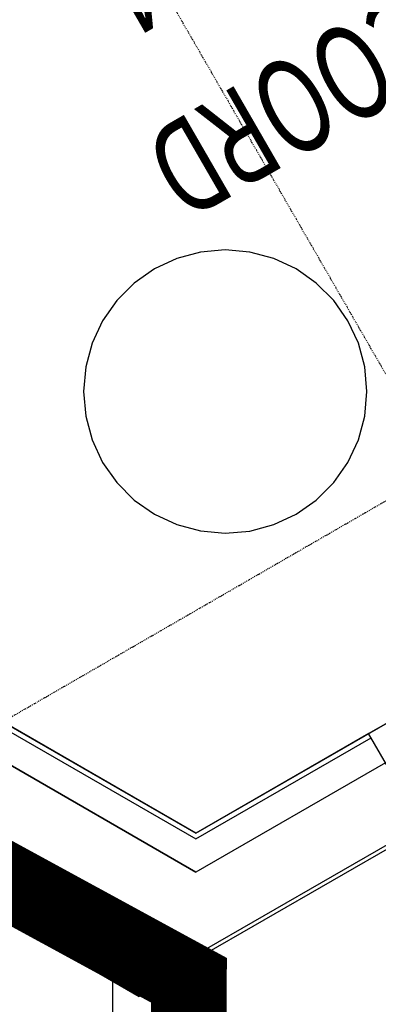
# Model space of a CAD drawing. Extents: x -446640 to 62282, y -90480 to 854597.
# Drawn here: x -226948 to -225999, y 347536 to 350144 of the extents above; entities that cross this region are included whole.
import ezdxf

# ---------------------------------------------------------------- set-up
doc = ezdxf.new("R2010")
doc.units = 0
doc.linetypes.add('X-2431-GF$0$EDG-1DOT-2', pattern=[5, 2, -1.4, 0.2, -1.4])
for name, color, linetype in [('DET-035', 2, 'CONTINUOUS'), ('X-2431-GF$0$A-AR-GEN', 11, 'CONTINUOUS'), ('X-2431-GF$0$A-BEMCON', 11, 'CONTINUOUS'), ('X-2431-GF$0$A-FURGEN-1', 11, 'CONTINUOUS'), ('X-2431-GF$0$A-GRDGEN-1', 133, 'X-2431-GF$0$EDG-1DOT-2'), ('X-2431-GF$0$A-SITGEN', 11, 'CONTINUOUS'), ('X-2431-GF$0$A-SLBCON', 11, 'CONTINUOUS'), ('X-2431-GF$0$A-WALBLK', 8, 'CONTINUOUS'), ('X-2431-GF$0$A-WALBLK-1', 8, 'CONTINUOUS'), ('X-2431-GF$0$STAY-TEXT', 31, 'CONTINUOUS'), ('X-XREF', 7, 'CONTINUOUS')]:
    doc.layers.add(name, color=color, linetype=linetype)
doc.styles.add('X-2431-GF$0$EDG', font='edg.shx', dxfattribs={"width": 0.9})

# ---------------------------------------------------------------- blocks, each defined once
blk = doc.blocks.new('X-2431-GF')
at = {"layer": 'X-2431-GF$0$A-AR-GEN'}
for p, q in [((56148.5, 14911.3), (53930.6, 14911.3)), ((57296.7, 12922.6), (56148.5, 14911.3))]:
    blk.add_line(p, q, dxfattribs=at)
at = {"layer": 'X-2431-GF$0$A-BEMCON'}
for p in [(56355.8, 15130.2), (57785.7, 12974.1)]:
    blk.add_line(p, (56494.6, 15210.3), dxfattribs=at)
at = {"layer": 'X-2431-GF$0$A-FURGEN-1'}
for p, q in [((55431.2, 14306.1), (55368, 14289.2)), ((55496.3, 14311.8), (55431.2, 14306.1)), ((55561.4, 14306.1), (55496.3, 14311.8)), ((55624.6, 14289.2), (55561.4, 14306.1)), ((55368, 14289.2), (55308.8, 14261.5)), ((55683.8, 14261.5), (55624.6, 14289.2)), ((55308.8, 14261.5), (55255.3, 14224)), ((55737.4, 14224), (55683.8, 14261.5)), ((55255.3, 14224), (55209, 14177.8)), ((55783.6, 14177.8), (55737.4, 14224)), ((55209, 14177.8), (55171.5, 14124.3)), ((55821.1, 14124.3), (55783.6, 14177.8)), ((55171.5, 14124.3), (55143.9, 14065)), ((55848.7, 14065), (55821.1, 14124.3)), ((55143.9, 14065), (55127, 14001.9)), ((55865.6, 14001.9), (55848.7, 14065)), ((55127, 14001.9), (55121.3, 13936.8)), ((55871.3, 13936.8), (55865.6, 14001.9)), ((55121.3, 13936.8), (55127, 13871.7)), ((55865.6, 13871.7), (55871.3, 13936.8)), ((55127, 13871.7), (55143.9, 13808.5)), ((55848.7, 13808.5), (55865.6, 13871.7)), ((55143.9, 13808.5), (55171.5, 13749.3)), ((55821.1, 13749.3), (55848.7, 13808.5)), ((55171.5, 13749.3), (55209, 13695.7)), ((55783.6, 13695.7), (55821.1, 13749.3)), ((55209, 13695.7), (55255.3, 13649.5)), ((55737.4, 13649.5), (55783.6, 13695.7)), ((55255.3, 13649.5), (55308.8, 13612)), ((55683.8, 13612), (55737.4, 13649.5)), ((55308.8, 13612), (55368, 13584.4)), ((55624.6, 13584.4), (55683.8, 13612)), ((55368, 13584.4), (55431.2, 13567.5)), ((55431.2, 13567.5), (55496.3, 13561.8)), ((55496.3, 13561.8), (55561.4, 13567.5)), ((55561.4, 13567.5), (55624.6, 13584.4))]:
    blk.add_line(p, q, dxfattribs=at)
at = {"layer": 'X-2431-GF$0$A-GRDGEN-1'}
for p, q in [((55105, 37633.9), (55105, -3185.5)), ((66434.1, 14400), (-8294.5, 14400))]:
    blk.add_line(p, q, dxfattribs=at)
at = {"layer": 'X-2431-GF$0$A-SITGEN'}
blk.add_line((56535.2, 15140), (57430.9, 16679.2), dxfattribs=at)
at = {"layer": 'X-2431-GF$0$A-SLBCON'}
blk.add_line((57585.7, 17400), (56315.7, 15200.3), dxfattribs=at)
at = {"layer": 'X-2431-GF$0$A-WALBLK'}
blk.add_line((55620.6, 14911.3), (54190.6, 14911.3), dxfattribs=at)
at = {"layer": 'X-2431-GF$0$A-WALBLK-1'}
for p, q in [((56315.3, 15200.3), (55620.6, 15200.3)), ((55620.6, 15200.3), (55620.6, 14911.3)), ((56309.6, 15190.3), (55620.6, 15190.3)), ((57575.7, 12997.3), (56309.6, 15190.3)), ((57585.7, 13000), (56315.3, 15200.3)), ((55620.6, 15000.3), (56199.9, 15000.3)), ((56199.9, 15000.3), (57385.7, 12946.4)), ((57385.7, 12946.4), (56199.9, 15000.3)), ((56156, 14924.3), (55620.6, 14924.3)), ((57309.7, 12926), (56156, 14924.3)), ((55620.6, 14911.3), (56148.5, 14911.3)), ((56148.5, 14911.3), (57296.7, 12922.6))]:
    blk.add_line(p, q, dxfattribs=at)
at = {"layer": 'X-2431-GF$0$STAY-TEXT', "style": 'X-2431-GF$0$EDG', "width": 0.7}
for s, p in [('YR 9 COORD', (54024.5, 13247.4)), ('R1.14', (54620, 12758))]:
    blk.add_text(s, height=250, dxfattribs=at).set_placement(p)

msp = doc.modelspace()

# ---------------------------------------------------------------- linework, layer by layer
at = {"layer": 'DET-035', "const_width": 200}
msp.add_lwpolyline([(-242000, 352300), (-239700, 348400), (-231200, 353300), (-228700, 348800), (-226500, 347600), (-226600, 332800), (-222300, 332300), (-209300, 339700), (-209300, 339700), (-209300, 339700), (-209300, 339700), (-209300, 339700), (-209300, 339700), (-200700, 344600), (-200700, 344600), (-185100, 344500), (-185100, 372100), (-185100, 372100), (-179100, 375600), (-179100, 393000), (-234800, 360400), (-233381.4, 358191.2), (-240500, 354200), (-240100, 353500)], close=True, dxfattribs=at)

# ---------------------------------------------------------------- block references
at = {"layer": 'X-XREF', "rotation": 209.9999999999999}
msp.add_blockref('X-2431-GF', (-185311.2, 388977.1), dxfattribs=at)

doc.saveas('drawing.dxf')
